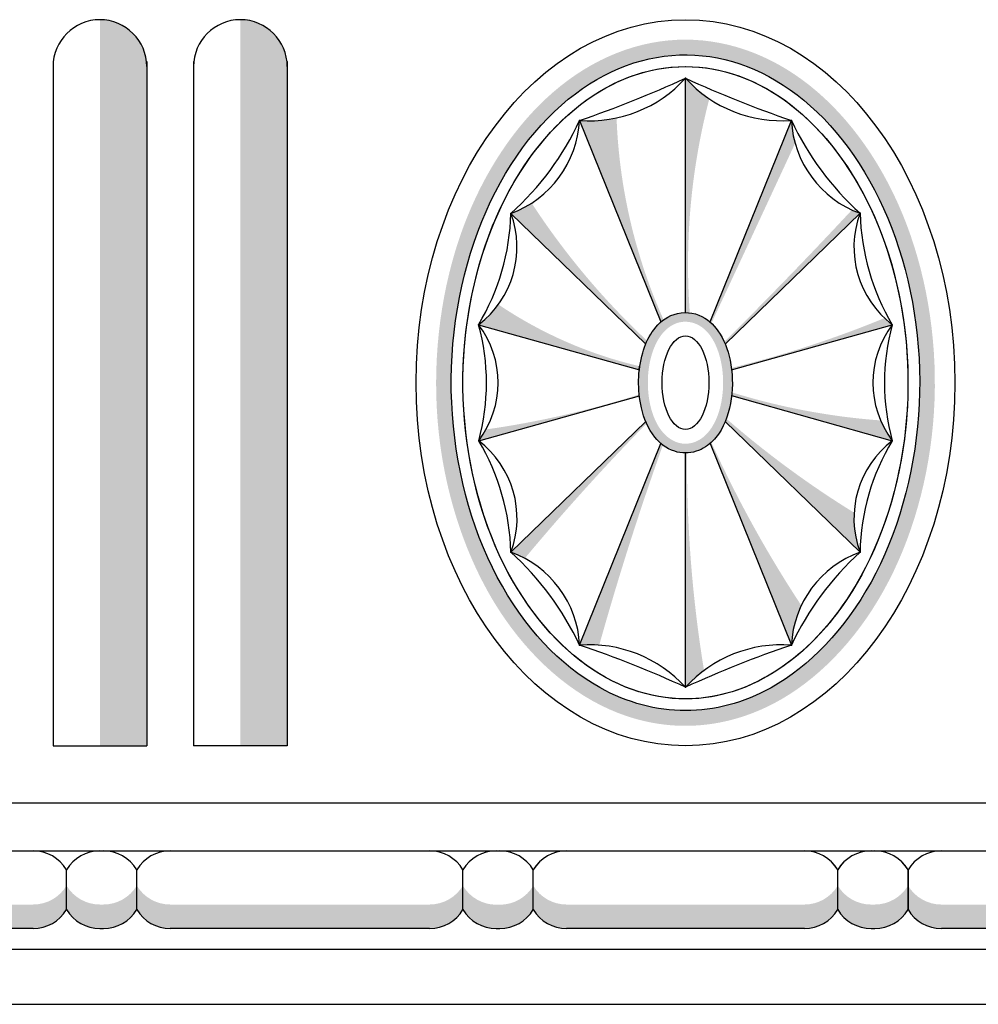
# Model space of a CAD drawing. Units: inches. Extents: x 24 to 197, y 9 to 59.
# Drawn here: x 48 to 53, y 38 to 43 of the extents above; entities that cross this region are included whole.
import ezdxf

# ---------------------------------------------------------------- set-up
doc = ezdxf.new("R2010")
doc.units = ezdxf.units.IN
doc.header["$MEASUREMENT"] = 0
doc.layers.add('OBJECT', color=7, linetype='Continuous')

msp = doc.modelspace()

# ---------------------------------------------------------------- hatches: boundary and pattern name
at = {"layer": 'OBJECT'}
for points in [[(48.94619210511848, 42.97238449495873, 0.4142135623730951), (48.69619210511848, 43.22238449495873), (48.69619210511848, 39.34738449495873), (48.94619210511848, 39.34738449495873)], [(49.69619210511848, 42.97238449495873, 0.4142135623730951), (49.44619210511848, 43.22238449495873), (49.44619210511848, 39.34738449495873), (49.69619210511848, 39.34738449495873)], [(51.00015959607509, 42.2437158427614, -0.05526709139055391), (50.88976794700068, 42.18891660446491, -9.982123736587603e-06), (50.88977516392884, 42.18889711720858), (51.60801614334387, 41.49180371691197), (51.61596695134986, 41.50919697685018, -0.06024465664544225)], [(50.82283062902566, 41.70233429641912, -0.07279092717225939), (50.71752561025683, 41.59448052570438), (51.57225125797948, 41.35473080144398), (51.5738060788001, 41.37358834835264, -0.0906872630222061)], [(51.61254559681451, 41.06658879343717), (51.60755610521002, 41.07753017467344), (50.88995218710844, 40.38092717969912, -4.368409315159569e-05), (50.88992056608294, 40.3808420687283, -0.03635207025792858), (50.96375328666021, 40.34777663516873, -0.01974449689502184)], [(48.51840464304425, 38.4730387400671), (48.51840464304425, 38.60109354311941, -0.2640387756202636), (48.34061718097001, 38.5001720873551), (46.93647956719272, 38.5001720873551, -0.2640387756202642), (46.75869210511848, 38.6010935431194), (46.75869210511848, 38.4730387400671, 0.2640387756202694), (46.93647956719272, 38.37211728430279), (48.34061718097001, 38.3721172843028, 0.2640387756202584)], [(48.89340464304425, 38.4730387400671), (48.89340464304425, 38.60109354311941, -0.2640387756202688), (48.71561718097001, 38.5001720873551), (48.69619210511848, 38.5001720873551, -0.2640387756202636), (48.51840464304425, 38.6010935431194), (48.51840464304425, 38.4730387400671, 0.2640387756202688), (48.69619210511848, 38.37211728430279), (48.71561718097001, 38.37211728430279, 0.2640387756202688)], [(50.63369210511848, 38.4730387400671), (50.63369210511848, 38.60109354311941, -0.2640387756202688), (50.45590464304425, 38.5001720873551), (49.07119210511848, 38.5001720873551, -0.2640387756202642), (48.89340464304425, 38.6010935431194), (48.89340464304425, 38.4730387400671, 0.2640387756202694), (49.07119210511848, 38.37211728430279), (50.45590464304425, 38.37211728430279, 0.2640387756202636)], [(51.00879165907495, 38.4719377957048), (51.00879165907495, 38.5999925987571, -0.2640387756202636), (50.83100419700072, 38.49907114299279), (50.81157912114919, 38.49907114299279, -0.2640387756202688), (50.63379165907495, 38.5999925987571), (50.63379165907495, 38.4719377957048, 0.2640387756202688), (50.81157912114919, 38.37101633994048), (50.83100419700072, 38.37101633994048, 0.2640387756202688)], [(52.63369210511848, 38.47303874006711), (52.63369210511848, 38.6009166184227, -0.2639720077380479), (52.45593114808916, 38.50003954751522), (51.18650607223762, 38.50003954751522, -0.2640387756202695), (51.00871861016338, 38.60096100327954), (51.00871861016338, 38.47299435521028, 0.2639720077380628), (51.18647956719272, 38.37211728430279), (52.45590464304425, 38.37211728430279, 0.2640387756202741)], [(53.00871861016338, 38.47290620022723), (53.00871861016338, 38.60096100327953, -0.2640387756202636), (52.83093114808915, 38.50003954751522), (52.81150607223762, 38.50003954751522, -0.2640387756202688), (52.63371861016338, 38.60096100327954), (52.63371861016338, 38.47290620022723, 0.2640387756202688), (52.81150607223762, 38.37198474446291), (52.83093114808915, 38.37198474446291, 0.2640387756202688)], [(54.76843114808915, 38.47290620022724), (54.76843114808915, 38.60096100327953, -0.2640387756202584), (54.59064368601491, 38.50003954751523), (53.18650607223762, 38.50003954751522, -0.2640387756202695), (53.00871861016338, 38.60096100327954), (53.00871861016338, 38.47290620022723, 0.2640387756202695), (53.18650607223762, 38.37198474446291), (54.59064368601491, 38.37198474446292, 0.2640387756202688)]]:
    msp.add_hatch(color=254, dxfattribs=at).paths.add_polyline_path(points)
h = msp.add_hatch(color=254, dxfattribs=at)
edge = h.paths.add_edge_path()
edge.add_spline(control_points=[(51.82094322308526, 39.45382021463963), (51.98067284973769, 39.45382021463963), (52.14106685943832, 39.49404827373166), (52.51943842789562, 39.69212771034546), (52.7262237258099, 39.90242404255693), (53.03034397788797, 40.4477850360068), (53.12487650724433, 40.78228837363814), (53.16899576151799, 41.47150063601721), (53.11726186380031, 41.82331563077341), (52.88347026491039, 42.43992690873605), (52.69986365760691, 42.69996083747465), (52.26717801946482, 43.04329235401131), (52.02016692086048, 43.1264123998323), (51.52878443511057, 43.10325179557493), (51.28328315675854, 42.99497771951013), (50.86507577783641, 42.6023879454492), (50.69463633827439, 42.32091525630081), (50.49544980967286, 41.6695941121267), (50.46517107386396, 41.3030152450784), (50.55931110126821, 40.60751224487785), (50.68104019950616, 40.27931778837522), (51.03248920822094, 39.77223518696601), (51.25892449206227, 39.59131483033594), (51.60500318054749, 39.47216722681098), (51.71316732072814, 39.45382021463963), (51.82094322308526, 39.45382021463963)], knot_values=[0, 0, 0, 0, 0.3701446294402482, 0.3701446294402482, 0.9279402948960804, 0.9279402948960804, 1.485735960351913, 1.485735960351913, 2.043531625807745, 2.043531625807745, 2.610075950668353, 2.610075950668353, 3.176620275528961, 3.176620275528961, 3.747983034961722, 3.747983034961722, 4.319345794394483, 4.319345794394483, 4.890708553827244, 4.890708553827244, 5.462071313260005, 5.462071313260005, 6.033434072692765, 6.033434072692765, 6.283185307179586, 6.283185307179586, 6.283185307179586, 6.283185307179586], degree=3, periodic=0)
edge = h.paths.add_edge_path(flags=16)
edge.add_spline(control_points=[(51.82094322308526, 39.53488247311236), (51.97518982982736, 39.53488247311236), (52.13055754869063, 39.5756956129477), (52.48139395631107, 39.77062556670448), (52.67043198080253, 39.96648202826291), (52.95140591458563, 40.4750589005203), (53.04100320199829, 40.78823522861025), (53.08822264033046, 41.4342880943038), (53.04397001395806, 41.76618903557297), (52.83924979194165, 42.34659550849756), (52.6782060398213, 42.5921596267443), (52.2994103702055, 42.93030272950093), (52.08493281254721, 43.02127477149241), (51.65329269775211, 43.0458530105599), (51.4331199385139, 42.9774847386581), (51.03019989684559, 42.6740893006754), (50.8521274009871, 42.43647933122929), (50.61631241746105, 41.85489639639987), (50.55834325003101, 41.5142269193917), (50.58847457153892, 40.84374327423991), (50.67463319655324, 40.5151352479721), (50.95817095998212, 39.9808401830017), (51.15279407749365, 39.77501179273793), (51.51103758093164, 39.57591162100159), (51.66655436556289, 39.53488247311236), (51.82094322308526, 39.53488247311236)], knot_values=[0, 0, 0, 0, 0.3905745450131254, 0.3905745450131254, 0.932341213206193, 0.932341213206193, 1.474107881399261, 1.474107881399261, 2.015874549592328, 2.015874549592328, 2.557641217785396, 2.557641217785396, 3.099407885978463, 3.099407885978463, 3.650332635091938, 3.650332635091938, 4.210812117012873, 4.210812117012873, 4.771291598933809, 4.771291598933809, 5.331771080854745, 5.331771080854745, 5.892250562775681, 5.892250562775681, 6.283185307179586, 6.283185307179586, 6.283185307179586, 6.283185307179586], degree=3, periodic=0)
h = msp.add_hatch(color=254, dxfattribs=at)
edge = h.paths.add_edge_path()
edge.add_arc((52.33382699547929, 43.37586280209862), 0.69278143007174, 222.2672204414855, 236.19150025381748, ccw=False)
edge.add_arc((51.30789243371385, 43.37674973837453), 0.6938189666924468, 317.7074448033278, 317.711673833585, ccw=False)
edge.add_line((51.82112318505284, 42.909867575059), (51.82114971113378, 41.65900814220092))
edge.add_spline(control_points=[(51.82114971113378, 41.65900814220091), (51.82885479233381, 41.65902827713109), (51.83655851105979, 41.65862449258223), (51.8441751477852, 41.65779237795245)], knot_values=[3.07996314548873, 3.07996314548873, 3.07996314548873, 3.07996314548873, 3.141863845395714, 3.141863845395714, 3.141863845395714, 3.141863845395714], degree=3, periodic=0)
edge.add_arc((55.33987390344234, 41.91499898193315), 3.505148360257486, 165.371453127899, 184.2081272417057, ccw=False)
h = msp.add_hatch(color=254, dxfattribs=at)
edge = h.paths.add_edge_path()
edge.add_arc((52.94354618842304, 42.71325681520656), 0.5580053137842131, 182.9016841949991, 195.6494690340632, ccw=False)
edge.add_arc((53.81657694418141, 43.35788939441841), 1.580691219522709, 205.1918962537212, 205.1941715177494, ccw=False)
edge.add_arc((52.33382699548628, 43.37586280209916), 0.6927814300717398, 274.33634421330163, 274.33804647961153, ccw=False)
edge.add_line((52.38620906701326, 42.68506454758863), (51.95213277300105, 41.60943419713712))
edge.add_spline(control_points=[(51.95213277300105, 41.60943419713712), (51.95471332033855, 41.60721173271327), (51.95723118096146, 41.60494371510696), (51.95968829461783, 41.60263522285413)], knot_values=[2.702714588612468, 2.702714588612468, 2.702714588612468, 2.702714588612468, 2.734425726596471, 2.734425726596471, 2.734425726596471, 2.734425726596471], degree=3, periodic=0)
edge.add_arc((-453.4870496739381, 277.2675998322276), 557.6866328570119, 335.0026742005791, 335.1114597704872)
h = msp.add_hatch(color=254, dxfattribs=at)
edge = h.paths.add_edge_path()
edge.add_arc((51.30789243367125, 43.37674973832769), 0.6938189666924467, 265.73293969132914, 282.10559008783036, ccw=False)
edge.add_arc((50.69783724781226, 42.71414621780494), 0.559199016488275, 356.99148090206495, 356.9973306872722, ccw=False)
edge.add_line((51.25626554382487, 42.68479697158103), (51.69021702788205, 41.60943250241321))
edge.add_spline(control_points=[(51.69021702788205, 41.60943250241321), (51.6947370655737, 41.6133193625558), (51.69945126959649, 41.61706654381391), (51.70437170809757, 41.62064914610571)], knot_values=[3.49308151224273, 3.49308151224273, 3.49308151224273, 3.49308151224273, 3.548708721274446, 3.548708721274446, 3.548708721274446, 3.548708721274446], degree=3, periodic=0)
edge.add_arc((54.3523002450513, 42.80537385499697), 2.900878862115958, 182.1141419011287, 204.1044899633245, ccw=False)
h = msp.add_hatch(color=254, dxfattribs=at)
edge = h.paths.add_edge_path()
edge.add_arc((52.94354618842301, 42.71325681520656), 0.558005313784213, 245.15622023536258, 249.9791321964227, ccw=False)
edge.add_arc((35.18622194239659, 58.48565477330827), 23.91755622318966, 314.7626295365366, 317.10790037169687, ccw=False)
edge.add_spline(control_points=[(52.02827743803128, 41.50346815404751), (52.03012291507947, 41.49938189073289), (52.03189684471645, 41.49526122374619), (52.03360216979088, 41.49110785603448)], knot_values=[2.258584260391413, 2.258584260391413, 2.258584260391413, 2.258584260391413, 2.30370823445949, 2.30370823445949, 2.30370823445949, 2.30370823445949], degree=3, periodic=0)
edge.add_line((52.03360216979088, 41.49110785603449), (52.75250616792314, 42.1889728837545))
h = msp.add_hatch(color=254, dxfattribs=at)
edge = h.paths.add_edge_path()
edge.add_spline(control_points=[(51.82118468608304, 40.910067333287), (51.86031696268467, 40.910067333287), (51.89815436501544, 40.92321696326077), (51.95707154168409, 40.96136027776994), (51.97937568226799, 40.98554518194079), (52.03546313611866, 41.06666821081662), (52.05558501755176, 41.13127383735993), (52.07488947476543, 41.26781082382848), (52.07289546323677, 41.33949907885017), (52.04727799475216, 41.46290306125573), (52.02775276840597, 41.51606908498667), (51.97038116606353, 41.59643252190283), (51.93755222079113, 41.6281904893065), (51.84606512481495, 41.66460455829935), (51.78804381055162, 41.66317174447298), (51.69893303418625, 41.62367564569915), (51.6674374277268, 41.59147216435173), (51.62057759429599, 41.52276285325095), (51.60442415312078, 41.48487669156179), (51.56602240448731, 41.35186251769083), (51.5640162389677, 41.24611742058917), (51.59944973050705, 41.09397061341653), (51.62079056785316, 41.04049008573558), (51.683062864501, 40.96292190553906), (51.71765524777486, 40.93371069473019), (51.78174596590996, 40.91328875566283), (51.80143559632145, 40.910067333287), (51.82118468608304, 40.910067333287)], knot_values=[0, 0, 0, 0, 0.3130582128130754, 0.3130582128130754, 0.6261164256261508, 0.6261164256261508, 1.295218476432501, 1.295218476432501, 1.964320527238852, 1.964320527238852, 2.530614091309402, 2.530614091309402, 2.945147226128006, 2.945147226128006, 3.35968036094661, 3.35968036094661, 3.774213495765215, 3.774213495765215, 4.188746630583819, 4.188746630583819, 5.148288024158329, 5.148288024158329, 5.726159122027555, 5.726159122027555, 6.125192589086836, 6.125192589086836, 6.283185307179586, 6.283185307179586, 6.283185307179586, 6.283185307179586], degree=3, periodic=0)
edge = h.paths.add_edge_path(flags=16)
edge.add_spline(control_points=[(51.82118468608304, 40.95925639102285), (51.85363902020806, 40.95925639102285), (51.88482265262852, 40.97141939945703), (51.93349259958561, 41.00716886064758), (51.95223408701387, 41.03024752361974), (52.0027798132644, 41.11607932462666), (52.01999651167332, 41.19295822326981), (52.02367946493406, 41.35023560851357), (52.0098032807573, 41.42934196912897), (51.95939738331917, 41.53263251102869), (51.93327572228826, 41.56771462380277), (51.8634671380857, 41.60870611404938), (51.82211507011953, 41.61587189957525), (51.7489628852261, 41.59659560599697), (51.71966684701548, 41.57363638410469), (51.67530240182538, 41.5195318982349), (51.65904419306077, 41.48754299542558), (51.61665794032195, 41.36538186832976), (51.61232651499025, 41.25777764296218), (51.64618747421381, 41.10885153553158), (51.66732163052564, 41.05816724314816), (51.73031339784487, 40.98559223687746), (51.77299382664147, 40.95925639102285), (51.82118468608304, 40.95925639102285)], knot_values=[0, 0, 0, 0, 0.3519714376217716, 0.3519714376217716, 0.7039428752435432, 0.7039428752435432, 1.523996667060774, 1.523996667060774, 2.344050458878004, 2.344050458878004, 2.856018439690447, 2.856018439690447, 3.272592842467767, 3.272592842467767, 3.689167245245088, 3.689167245245088, 4.105741648022407, 4.105741648022407, 5.139173579070865, 5.139173579070865, 5.760549223735874, 5.760549223735874, 6.283185307179586, 6.283185307179586, 6.283185307179586, 6.283185307179586], degree=3, periodic=0)
h = msp.add_hatch(color=254, dxfattribs=at)
edge = h.paths.add_edge_path()
edge.add_arc((53.99449729341413, 42.22663520819206), 1.242555553212399, 210.5750972010104, 210.5756189550349, ccw=False)
edge.add_arc((53.24050799826768, 42.00817602627835), 0.5203730797231378, 226.6194995864597, 232.6355747321152, ccw=False)
edge.add_arc((50.76779324394182, 46.74522266009087), 5.535374177092412, 283.5649150665878, 292.4664559930884, ccw=False)
edge.add_spline(control_points=[(52.06609804804647, 41.36425881370978), (52.06654613945209, 41.36084325142303), (52.06696480077606, 41.35741986459486), (52.06735406109647, 41.35398967923953)], knot_values=[1.792973260247275, 1.792973260247275, 1.792973260247275, 1.792973260247275, 1.826343032226461, 1.826343032226461, 1.826343032226461, 1.826343032226461], degree=3, periodic=0)
edge.add_line((52.06735406109647, 41.35398967923945), (52.92470845209454, 41.59457813971876))
h = msp.add_hatch(color=254, dxfattribs=at)
edge = h.paths.add_edge_path()
edge.add_spline(control_points=[(51.57495411359757, 41.21581374341547), (51.57471542894218, 41.21789099727906), (51.57448752005043, 41.21997069981143), (51.57427039336912, 41.22205262986772)], knot_values=[4.914211508068265, 4.914211508068265, 4.914211508068265, 4.914211508068265, 4.934428187412, 4.934428187412, 4.934428187412, 4.934428187412], degree=3, periodic=0)
edge.add_arc((50.0496699793546, 46.02068425864753), 5.035004660488345, 278.0761156553061, 287.6258674613258, ccw=False)
edge.add_arc((50.30856126110883, 41.28473052554672), 0.5130135788071178, 322.897501924122, 330.9487326225178, ccw=False)
edge.add_line((50.71771915436467, 40.97525879755379), (51.57495411359756, 41.21581374341557))
h = msp.add_hatch(color=254, dxfattribs=at)
edge = h.paths.add_edge_path()
edge.add_arc((53.12211347285245, 44.63441242129223), 3.560264856325089, 252.7959535855808, 265.8127024682429, ccw=False)
edge.add_spline(control_points=[(52.06907430437924, 41.23344280119199), (52.06858167567596, 41.22756465786414), (52.06800466736028, 41.22170134027832), (52.06734342327812, 41.21585792401232)], knot_values=[1.348917147356568, 1.348917147356568, 1.348917147356568, 1.348917147356568, 1.405775892335158, 1.405775892335158, 1.405775892335158, 1.405775892335158], degree=3, periodic=0)
edge.add_line((52.06734342327812, 41.21585792401237), (52.92483629305435, 40.97533199662048))
edge.add_arc((54.0428358503142, 41.28518588805528), 1.160143286008456, 195.488730760294, 195.4907281045477, ccw=False)
edge.add_arc((53.33493541716922, 41.28501877443061), 0.5138792786766172, 203.0701652847189, 217.0541224281822, ccw=False)
h = msp.add_hatch(color=254, dxfattribs=at)
edge = h.paths.add_edge_path()
edge.add_arc((55.4741631669449, 45.04520942931859), 5.236219778166769, 229.0060177582908, 238.2779582852674, ccw=False)
edge.add_spline(control_points=[(52.0393089816472, 41.0930234150926), (52.0375248123699, 41.08819480998558), (52.03565410386541, 41.08340612149242), (52.03369337134936, 41.07865994650103)], knot_values=[0.8829209454105317, 0.8829209454105317, 0.8829209454105317, 0.8829209454105317, 0.9344751413073681, 0.9344751413073681, 0.9344751413073681, 0.9344751413073681], degree=3, periodic=0)
edge.add_line((52.03369337134935, 41.07865994650105), (52.7526461654548, 40.38087568988026))
edge.add_arc((53.94145583452283, 40.35869169051054), 1.189016635332611, 178.9276505960935, 178.9309457475946, ccw=False)
edge.add_arc((53.23991449945547, 40.56188907066149), 0.5197790694431317, 176.7635246383518, 200.3723126581447, ccw=False)
h = msp.add_hatch(color=254, dxfattribs=at)
edge = h.paths.add_edge_path()
edge.add_spline(control_points=[(51.70060447175261, 40.95201911729851), (51.69704067864435, 40.95474804893961), (51.69358449071918, 40.95756419207604), (51.690233560069, 40.96045440700564)], knot_values=[5.875824745637169, 5.875824745637169, 5.875824745637169, 5.875824745637169, 5.916829779162967, 5.916829779162967, 5.916829779162967, 5.916829779162967], degree=3, periodic=0)
edge.add_line((51.690233560069, 40.96045440700564), (51.25614753535559, 39.88479994411657))
edge.add_arc((50.69974024214516, 39.85721888839923), 0.5570904689296248, 2.8290396860537044, 2.8378234275405134, ccw=False)
edge.add_arc((49.37173990367986, 34.32639281128375), 5.869067185309369, 71.27180327725142, 71.27203980492573, ccw=False)
edge.add_arc((51.30736855265705, 39.19092651529293), 0.6956665746358902, 85.58047410169178, 94.22019042565631, ccw=False)
edge.add_arc((66.69363364026555, 35.59413808143515), 15.92161464306815, 160.3352371629392, 164.3673099728328, ccw=False)
h = msp.add_hatch(color=254, dxfattribs=at)
edge = h.paths.add_edge_path()
edge.add_spline(control_points=[(51.82892584704298, 40.91005445387255), (51.82635494026194, 40.90994184178188), (51.82377634622692, 40.90988449495873), (51.82119210511848, 40.90988449495873), (51.82118326915467, 40.90988449495873), (51.82117443320277, 40.90988449560358), (51.8211655972629, 40.90988449689323)], knot_values=[6.283114619469107, 6.283114619469107, 6.283114619469107, 6.283114619469107, 6.303788548336559, 6.303788548336559, 6.303788548336559, 6.303859236047037, 6.303859236047037, 6.303859236047037, 6.303859236047037], degree=3, periodic=0)
edge.add_spline(control_points=[(51.70060447175261, 40.95201911729851), (51.71871351550104, 40.93815233520032), (51.73960098796798, 40.92653740488322), (51.78174525170814, 40.9131085089185), (51.80142539693734, 40.90988737807423), (51.8211655972629, 40.90988449689323)], knot_values=[5.916829779162967, 5.916829779162967, 5.916829779162967, 5.916829779162967, 6.125192589086836, 6.125192589086836, 6.283114619469108, 6.283114619469108, 6.283114619469108, 6.283114619469108], degree=3, periodic=0)
edge.add_line((51.82116559726289, 40.90988449689322), (51.82119210476232, 39.65990129112588))
edge.add_arc((51.30736855264336, 39.19092651530794), 0.6956665746358903, 42.38587040044149, 42.38719120666332, ccw=False)
edge.add_arc((54.33396006428942, 34.17345508149247), 6.0344768228558, 114.6066727409457, 114.60752257533531, ccw=False)
edge.add_arc((52.33574449780667, 39.18983946646073), 0.6968868805976537, 126.6180247783796, 137.580539675683, ccw=False)
edge.add_arc((58.81856696737538, 40.8748045306743), 6.989730005287779, 179.7110502999145, 189.267239434357, ccw=False)
h = msp.add_hatch(color=254, dxfattribs=at)
edge = h.paths.add_edge_path()
edge.add_arc((57.73335587238042, 43.58465038614668), 6.34005670953514, 204.3891936732798, 213.3824392267642, ccw=False)
edge.add_spline(control_points=[(51.95907594215304, 40.96663389126074), (51.9568102816447, 40.96452982107618), (51.95449160741767, 40.96245855878723), (51.95211770236214, 40.96042290080102)], knot_values=[0.4063298415061695, 0.4063298415061695, 0.4063298415061695, 0.4063298415061695, 0.4355452934251782, 0.4355452934251782, 0.4355452934251782, 0.4355452934251782], degree=3, periodic=0)
edge.add_spline(control_points=[(51.82892584704298, 40.91005445387255), (51.86528529971819, 40.91164708804031), (51.90010718824357, 40.92429359064631), (51.93639717618873, 40.94778793477469), (51.94453890496736, 40.95392397220794), (51.95211770236214, 40.96042290080102)], knot_values=[0.02067392886745141, 0.02067392886745141, 0.02067392886745141, 0.02067392886745141, 0.3130582128130754, 0.3130582128130754, 0.4063298415061695, 0.4063298415061695, 0.4063298415061695, 0.4063298415061695], degree=3, periodic=0)
edge.add_line((51.95211770236216, 40.96042290080098), (52.38612449736414, 39.88492136694508))
edge.add_arc((53.80678114123353, 39.21843452375354), 1.569225927620887, 154.8634359007368, 154.8668483762362, ccw=False)
edge.add_arc((52.94222008867165, 39.85736955923034), 0.556742245941992, 154.5979680754463, 177.1546955276909, ccw=False)

# ---------------------------------------------------------------- linework, layer by layer
for p, q in [((48.44619210511848, 42.99843492406858), (48.44619210511848, 39.34738449495873)), ((48.94619210511848, 42.99843492406858), (48.94619210511848, 39.34738449495873)), ((49.19619210511848, 42.99843492406858), (49.19619210511848, 39.34738449495873)), ((49.69619210511848, 42.99843492406858), (49.69619210511848, 39.34738449495873)), ((51.82114971113378, 41.65900814220092), (51.82112318380493, 42.9099264213417)), ((51.25623407675753, 42.68487494934445), (51.69021702788204, 41.60943250241321)), ((51.95213277300105, 41.60943419713713), (52.38621888227941, 42.68508886957606)), ((50.88973348634405, 42.18893756765645), (51.60887317058585, 41.49097192361226)), ((52.7525124655845, 42.18897899711266), (52.03360216979088, 41.49110785603449)), ((50.71748032756284, 41.59449322745661), (51.57490154938608, 41.3539873972468)), ((52.06735406109824, 41.35398967923994), (52.92470845209454, 41.59457813971877)), ((51.5738060788001, 41.37358834835264), (51.57225125797947, 41.35473080144398)), ((50.71765527720151, 40.97524087251777), (51.57495411359547, 41.21581374341499)), ((52.06734342327936, 41.21585792401202), (52.92483629305435, 40.97533199662048)), ((51.60872962728916, 41.07866935322917), (50.88987977164542, 40.38085688349929)), ((52.03369337134936, 41.07865994650103), (52.7526461654548, 40.38087568988025)), ((51.25611776280816, 39.88472616847834), (51.690233560069, 40.96045440700565)), ((51.95211770236214, 40.96042290080101), (52.38612449736414, 39.88492136694508)), ((51.82119210636304, 39.65982580754802), (51.82116559726289, 40.90988449689323)), ((48.44619210511848, 39.34738449495873), (48.94619210511848, 39.34738449495873)), ((49.69619210511848, 39.34738449495873), (49.19619210511848, 39.34738449495873)), ((36.46176503170284, 39.04267787245394), (57.0251671018574, 39.04267787245394)), ((36.46176503170284, 38.78623657725061), (57.0251671018574, 38.78623657725061)), ((48.51840464304425, 38.47229891139627), (48.51840464304425, 38.68457529281544)), ((48.89340464304425, 38.47229891139627), (48.89340464304425, 38.68457529281544)), ((50.63369210511848, 38.47229891139627), (50.63369210511848, 38.68457529281544)), ((51.00869210511848, 38.47229891139627), (51.00869210511848, 38.68457529281544)), ((52.63369210511848, 38.4730387400671), (52.63369210511848, 38.68531512148628)), ((52.63371861016338, 38.47290620022723), (52.63371861016338, 38.6851825816464)), ((53.00869210511848, 38.4730387400671), (53.00869210511848, 38.68531512148628)), ((53.00871861016338, 38.47290620022723), (53.00871861016338, 38.6851825816464)), ((53.00871861016338, 38.6851825816464), (53.00871861016338, 38.47290620022723)), ((48.34061718097001, 38.3721172843028), (46.93647956719272, 38.37211728430279)), ((48.69619210511848, 38.37211728430279), (48.71561718097001, 38.37211728430279)), ((50.45590464304425, 38.37211728430279), (49.07119210511848, 38.37211728430279)), ((50.81147956719272, 38.37211728430279), (50.83090464304425, 38.37211728430279)), ((52.45590464304425, 38.37211728430279), (51.18647956719272, 38.37211728430279)), ((52.45593114808915, 38.37198474446291), (51.18650607223762, 38.37198474446291)), ((52.81147956719272, 38.37211728430279), (52.83090464304425, 38.37211728430279)), ((52.81150607223762, 38.37198474446291), (52.83093114808915, 38.37198474446291)), ((54.59064368601491, 38.37198474446292), (53.18650607223762, 38.37198474446291)), ((36.23774462531279, 38.26235202751067), (56.83656379440492, 38.26235202751067)), ((35.90243532036554, 37.96759407740828), (56.56023731321391, 37.96759407740829))]:
    msp.add_line(p, q, dxfattribs=at)
for centre, radius, start, end in [((48.69619210511848, 42.97238449495873), 0.25, 0, 180), ((49.44619210511848, 42.97238449495873), 0.25, 0, 180), ((49.23870728258616, 48.57043006970497), 6.221750030337228, 288.9213531753808, 294.5232603547822), ((51.30789243367126, 43.3767497383277), 0.6938189666924475, 265.7329396913498, 317.7116738388119), ((54.34930517518619, 48.44157459116071), 6.08200917922741, 245.4377247779349, 251.1695121937222), ((52.33382699547929, 43.37586280209862), 0.6927814300717442, 222.2672204414856, 274.3400165301717), ((49.88308913311951, 43.31624527846977), 1.511342293703852, 311.7636821820722, 335.3070874652966), ((50.69783724781334, 42.7141462178255), 0.5591990164882752, 290.0734389622338, 356.9973306851365), ((53.81657694420436, 43.35788939436964), 1.580691219522716, 205.190984335764, 227.6882612802431), ((52.94354618842304, 42.71325681520654), 0.5580053137842125, 182.8956592557287, 249.9835863602788), ((49.65851113084547, 42.22353176992743), 1.23170826396109, 329.2892546830624, 358.3905584373798), ((50.40171768912968, 42.00816054990395), 0.5204476971496785, 307.3570169915533, 20.32279612888869), ((53.24050799826769, 42.00817602627834), 0.5203730797231365, 159.6711136718807, 232.641145830966), ((53.99449729342564, 42.22663520817258), 1.242555553212399, 181.7366405488542, 210.5756189539914), ((49.58595060433103, 41.28454734830429), 1.17321181487418, 344.7137967500211, 15.31857737202649), ((50.30856126110884, 41.28473052554674), 0.5130135788071201, 322.8920560768254, 37.1403180452218), ((53.33493541716921, 41.28501877443061), 0.5138792786766159, 142.9611603775803, 217.0624966041394), ((54.04283585032131, 41.28518588802987), 1.160143286008457, 164.5329288784825, 195.4907281032371), ((49.6590833978378, 40.34635984132969), 1.231286227961547, 1.605756620817955, 30.71388586051715), ((50.40285421168971, 40.5618488102762), 0.5196124267833657, 339.6136021850018, 52.70604029633427), ((53.23991449945547, 40.56188907066149), 0.5197790694431315, 127.3088219208578, 200.3828173340795), ((53.94145583452476, 40.3586916906088), 1.189016635332609, 148.7606935026184, 178.93094575232), ((50.69974024214427, 39.85721888841748), 0.5570904689296268, 2.828067780321026, 70.04340498264717), ((49.83411853584479, 39.21829226488556), 1.570419036226429, 25.11059865950359, 47.75641036671624), ((53.80678114121953, 39.21843452371867), 1.569225927620886, 132.2026423815277, 154.8668483746928), ((52.94222008867165, 39.85736955923036), 0.5567422459419918, 109.9039168941218, 177.1655738620968), ((49.37173990468372, 34.32639281094346), 5.869067185309334, 65.33263751228644, 71.2723902321058), ((51.30736855265705, 39.19092651529293), 0.6956665746358894, 42.3839668698789, 94.22204689062168), ((52.33574449780667, 39.18983946646074), 0.6968868805976547, 85.85146267419441, 137.5917768846478), ((54.33396006433227, 34.1734550815121), 6.034476822855791, 108.8314033273515, 114.607635471848), ((48.34061718097001, 38.57917693077669), 0.2070596464739154, 30.83698191901154, 90), ((48.69619210511848, 38.57917693077669), 0.2070596464739154, 90, 149.1630180809885), ((48.71561718097001, 38.57917693077669), 0.2070596464739154, 30.83698191901154, 90), ((49.07119210511848, 38.57917693077669), 0.2070596464739154, 90, 149.1630180809886), ((50.45590464304425, 38.57917693077669), 0.2070596464739154, 30.83698191901154, 90), ((50.81147956719272, 38.57917693077669), 0.2070596464739154, 90, 149.1630180809885), ((50.83090464304425, 38.57917693077669), 0.2070596464739154, 30.83698191901154, 90), ((51.18647956719272, 38.57917693077669), 0.2070596464739154, 90, 149.1630180809886), ((51.18650607223762, 38.57904439093682), 0.2070596464739154, 90, 149.1630180809886), ((52.45590464304425, 38.57917693077669), 0.2070596464739154, 30.83698191901154, 90), ((52.45593114808915, 38.57904439093682), 0.2070596464739154, 30.83698191901154, 90), ((52.81147956719272, 38.57917693077669), 0.2070596464739154, 90, 149.1630180809885), ((52.81150607223762, 38.57904439093682), 0.2070596464739154, 90, 149.1630180809885), ((52.83090464304425, 38.57917693077669), 0.2070596464739154, 30.83698191901154, 90), ((52.83093114808915, 38.57904439093682), 0.2070596464739154, 30.83698191901154, 90), ((53.18650607223762, 38.57904439093682), 0.2070596464739154, 90, 149.1630180809886), ((48.34061718097001, 38.57917693077669), 0.2070596464739154, 270, 329.1630180809884), ((48.69619210511848, 38.57917693077669), 0.2070596464739154, 210.8369819190115, 270), ((48.71561718097001, 38.57917693077669), 0.2070596464739154, 270, 329.1630180809884), ((49.07119210511848, 38.57917693077669), 0.2070596464739154, 210.8369819190114, 270), ((50.45590464304425, 38.57917693077669), 0.2070596464739154, 270, 329.1630180809884), ((50.81147956719272, 38.57917693077669), 0.2070596464739154, 210.8369819190115, 270), ((50.83090464304425, 38.57917693077669), 0.2070596464739154, 270, 329.1630180809884), ((51.18647956719272, 38.57917693077669), 0.2070596464739154, 210.8369819190114, 270), ((51.18650607223762, 38.57904439093682), 0.2070596464739154, 210.8369819190114, 270), ((52.45590464304425, 38.57917693077669), 0.2070596464739154, 270, 329.1630180809884), ((52.45593114808915, 38.57904439093682), 0.2070596464739154, 270, 329.1630180809884), ((52.81147956719272, 38.57917693077669), 0.2070596464739154, 210.8369819190115, 270), ((52.81150607223762, 38.57904439093682), 0.2070596464739154, 210.8369819190115, 270), ((52.83090464304425, 38.57917693077669), 0.2070596464739154, 270, 329.1630180809884), ((52.83093114808915, 38.57904439093682), 0.2070596464739154, 270, 329.1630180809884), ((53.18650607223762, 38.57904439093682), 0.2070596464739154, 210.8369819190114, 270)]:
    msp.add_arc(centre, radius, start, end, dxfattribs=at)
for major_axis, ratio in [((0, -1.9375), 0.7419354838709677), ((0, -0.25), 0.5)]:
    msp.add_ellipse((51.82119210511848, 41.28488449495873), major_axis=major_axis, ratio=ratio, dxfattribs=at)
for points, knots in [([(51.82119210511849, 39.53488449495873), (51.9754387118606, 39.53488449495873), (52.13080643072387, 39.57569763479407), (52.4816428383443, 39.77062758855085), (52.67068086283577, 39.96648405010928), (52.95165479661886, 40.47506092236667), (53.04125208403153, 40.78823725045662), (53.0884715223637, 41.43429011615017), (53.04421889599129, 41.76619105741934), (52.83949867397488, 42.34659753034394), (52.67845492185454, 42.59216164859067), (52.29965925223873, 42.9303047513473), (52.08518169458044, 43.02127679333879), (51.65354157978535, 43.04585503240627), (51.43336882054713, 42.97748676050447), (51.03044877887883, 42.67409132252178), (50.85237628302033, 42.43648135307566), (50.61656129949428, 41.85489841824624), (50.55859213206424, 41.51422894123807), (50.58872345357216, 40.84374529608628), (50.67488207858648, 40.51513726981847), (50.95841984201535, 39.98084220484807), (51.15304295952689, 39.7750138145843), (51.51128646296488, 39.57591364284796), (51.66680324759612, 39.53488449495873), (51.82119210511849, 39.53488449495873)], [0, 0, 0, 0, 0.3905745450131254, 0.3905745450131254, 0.932341213206193, 0.932341213206193, 1.474107881399261, 1.474107881399261, 2.015874549592328, 2.015874549592328, 2.557641217785396, 2.557641217785396, 3.099407885978463, 3.099407885978463, 3.650332635091938, 3.650332635091938, 4.210812117012873, 4.210812117012873, 4.771291598933809, 4.771291598933809, 5.331771080854745, 5.331771080854745, 5.892250562775681, 5.892250562775681, 6.283185307179586, 6.283185307179586, 6.283185307179586, 6.283185307179586]), ([(51.82119210511848, 39.59738449495873), (51.96852239869996, 39.59738449495873), (52.11750571944054, 39.63727765108835), (52.44713737013315, 39.82650014048285), (52.62415330668953, 40.01136092201575), (52.89012581940205, 40.49317894598419), (52.97646855011651, 40.79117524704473), (53.0260522295327, 41.4076522425749), (52.98688906826946, 41.7255537390522), (52.80195958818934, 42.27848615009744), (52.65671788709644, 42.51232923925962), (52.3171666648696, 42.84316206973562), (52.1256092663695, 42.93800886571034), (51.73133035775534, 42.99267159358629), (51.52569712870282, 42.94583396767661), (51.14058577942237, 42.69523192114224), (50.96254924714982, 42.4876028682369), (50.71089224717063, 41.95846562056102), (50.63809423855076, 41.6391274754167), (50.62983869988972, 41.00057968684673), (50.69094051167863, 40.68261446004254), (50.91768657319943, 40.1550524485178), (51.0785100233056, 39.94216357723681), (51.43474516632849, 39.6652893754295), (51.62956160247153, 39.59738449495873), (51.82119210511848, 39.59738449495873)], [0, 0, 0, 0, 0.401852878486773, 0.401852878486773, 0.9332718120148484, 0.9332718120148484, 1.464690745542924, 1.464690745542924, 1.996109679070999, 1.996109679070999, 2.517626909589163, 2.517626909589163, 3.039144140107327, 3.039144140107327, 3.59077264290499, 3.59077264290499, 4.142401145702653, 4.142401145702653, 4.694029648500316, 4.694029648500316, 5.23603909234839, 5.23603909234839, 5.760734420310306, 5.760734420310306, 6.283185307179586, 6.283185307179586, 6.283185307179586, 6.283185307179586]), ([(51.82119210511849, 39.59738449495873), (52.01130813819028, 39.59738449495873), (52.20364843674168, 39.66377022978718), (52.55818729952798, 39.93625854416812), (52.71754221486785, 40.14387451122723), (52.94129976237706, 40.65354849796237), (53.00491603126287, 40.95411999395881), (53.01213251551049, 41.55934317118984), (52.95572568140463, 41.86288469230221), (52.74366320550445, 42.38338985194857), (52.58867851574492, 42.59888930665331), (52.23870142426996, 42.88834377965055), (52.04665265215387, 42.96338106200727), (51.6664699266741, 42.97985556764333), (51.47395887349769, 42.92201590167203), (51.11532326537517, 42.66660227711891), (50.95186316332482, 42.46707791546601), (50.71675434410068, 41.96880872151205), (50.64602162208114, 41.67156443210469), (50.62438281648739, 41.06705557578718), (50.67349816998203, 40.760904748101), (50.87354080854637, 40.23015950688136), (51.02389895471649, 40.00700112488632), (51.36883817470302, 39.70072363446388), (51.56044724256807, 39.61693518985003), (51.77403105275416, 39.59840552875063), (51.79761163113967, 39.59738449495873), (51.82119210511849, 39.59738449495873)], [0, 0, 0, 0, 0.5182422234845917, 0.5182422234845917, 1.036484446969183, 1.036484446969183, 1.554726670453775, 1.554726670453775, 2.072968893938367, 2.072968893938367, 2.591211117422958, 2.591211117422958, 3.10945334090755, 3.10945334090755, 3.627695564392142, 3.627695564392142, 4.145937787876734, 4.145937787876734, 4.664180011361325, 4.664180011361325, 5.182422234845917, 5.182422234845917, 5.700664458330508, 5.700664458330508, 6.2189066818151, 6.2189066818151, 6.283185307179586, 6.283185307179586, 6.283185307179586, 6.283185307179586]), ([(51.82119210511848, 40.90988449495873), (51.86032438172012, 40.90988449495873), (51.89816178405088, 40.9230341249325), (51.95707896071954, 40.96117743944166), (51.97938310130344, 40.98536234361251), (52.03547055515411, 41.06648537248834), (52.0555924365872, 41.13109099903165), (52.07489689380088, 41.26762798550021), (52.07290288227222, 41.3393162405219), (52.04728541378761, 41.46272022292745), (52.02776018744142, 41.5158862466584), (51.97038858509897, 41.59624968357455), (51.93755963982657, 41.62800765097823), (51.8460725438504, 41.66442171997107), (51.78805122958707, 41.6629889061447), (51.6989404532217, 41.62349280737088), (51.66744484676225, 41.59128932602346), (51.62058501333144, 41.52258001492267), (51.60443157215623, 41.48469385323352), (51.56602982352275, 41.35167967936255), (51.56402365800315, 41.2459345822609), (51.5994571495425, 41.09378777508825), (51.6207979868886, 41.04030724740731), (51.68307028353645, 40.96273906721079), (51.71766266681031, 40.93352785640192), (51.7817533849454, 40.91310591733456), (51.8014430153569, 40.90988449495873), (51.82119210511848, 40.90988449495873)], [0, 0, 0, 0, 0.3130582128130754, 0.3130582128130754, 0.6261164256261508, 0.6261164256261508, 1.295218476432501, 1.295218476432501, 1.964320527238852, 1.964320527238852, 2.530614091309402, 2.530614091309402, 2.945147226128006, 2.945147226128006, 3.35968036094661, 3.35968036094661, 3.774213495765215, 3.774213495765215, 4.188746630583819, 4.188746630583819, 5.148288024158329, 5.148288024158329, 5.726159122027555, 5.726159122027555, 6.125192589086836, 6.125192589086836, 6.283185307179586, 6.283185307179586, 6.283185307179586, 6.283185307179586])]:
    msp.add_open_spline(points, degree=3, knots=knots, dxfattribs=at)
for p in [(51.82112318380493, 42.9099264213417), (51.8211576444617, 42.90990545815022), (51.25623407675753, 42.68487494934445), (51.2562685374143, 42.68485398615297), (52.38621888227941, 42.68508886957606), (52.38625334293618, 42.68506790638458), (50.88973348634405, 42.18893756765645), (50.88976794700082, 42.18891660446496), (52.7525124655845, 42.18897899711266), (52.75254692624127, 42.18895803392117), (50.71748032756284, 41.59449322745661), (50.71751478821961, 41.59447226426513), (52.92470845209454, 41.59457813971877), (52.92474291275131, 41.59455717652729), (50.71765527720151, 40.97524087251777), (50.71768973785828, 40.97521990932629), (52.92483629305435, 40.97533199662048), (52.92487075371113, 40.975311033429), (50.88988610542617, 40.38086303191979), (50.88992056608294, 40.38084206872831), (52.7526461654548, 40.38087568988025), (52.75268062611157, 40.38085472668877), (51.25611776280816, 39.88472616847834), (51.25615222346493, 39.88470520528686), (52.38612449736414, 39.88492136694508), (52.38615895802091, 39.8849004037536), (51.82119210511849, 39.65988449495873), (51.82122656577526, 39.65986353176725)]:
    msp.add_point(p, dxfattribs=at)

doc.saveas('drawing.dxf')
